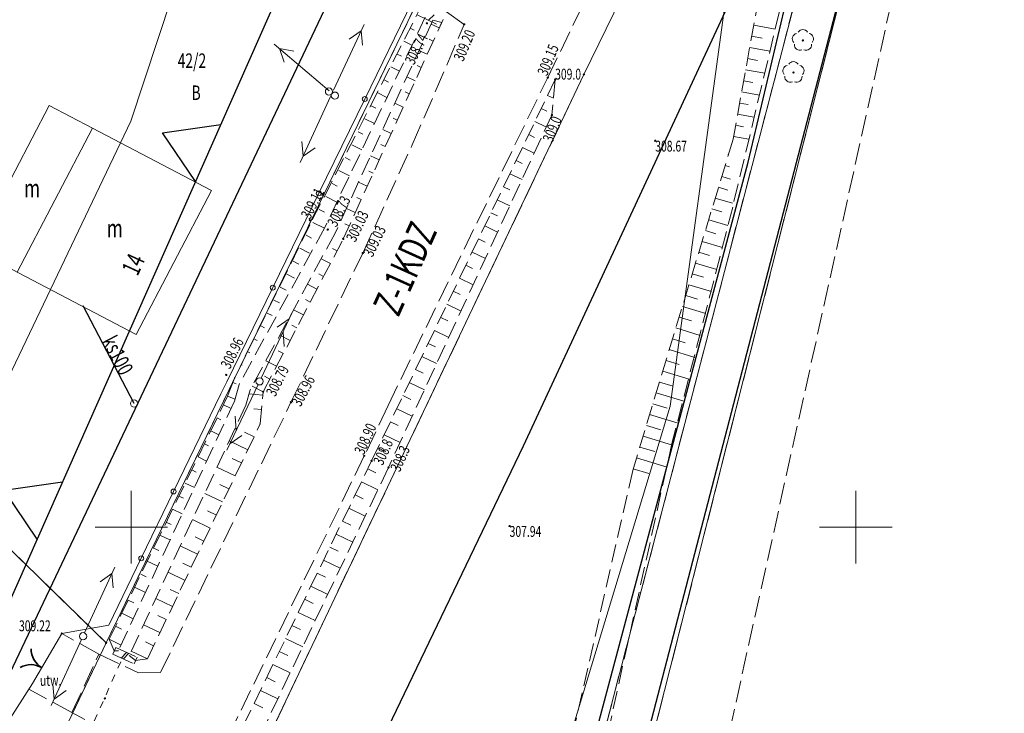
# Model space of a CAD drawing. Units: metres. Extents: x 7423309 to 7423696, y 5573379 to 5574498.
# Drawn here: x 7423492 to 7423560, y 5573587 to 5573635 of the extents above; entities that cross this region are included whole.
import ezdxf
from ezdxf.enums import TextEntityAlignment as Align

# ---------------------------------------------------------------- set-up
doc = ezdxf.new("R2010")
doc.units = ezdxf.units.M
for name, pattern in [('1', [0]), ('1_1', [0]), ('4', [2.5, 1.5, -1]), ('BUD', [0]), ('GUK', [2, 1.5, -0.5]), ('KOU', [2, 1.5, -0.5]), ('PST', [1, 0.5, -0.5]), ('UPK', [0]), ('WSD', [1.75, 1.25, -0.5]), ('WSQ', [1.75, 1.25, -0.5])]:
    doc.linetypes.add(name, pattern=pattern)
doc.layers.get('0').update_dxf_attribs({"color": 250, "linetype": 'CONTINUOUS', "lineweight": 100})
for name, color, linetype, lineweight in [('Dzialki', 3, '1', 18), ('DZIALKI_T_0', 3, 'CONTINUOUS', 13), ('EADTD_T_0', 7, 'CONTINUOUS', 18), ('EBTPO_L_2', 7, '1', 18), ('EBUOA_T_1', 7, 'CONTINUOUS', 18), ('EBUPP_L_1', 7, 'BUD', 18), ('EKLPK_L_0', 90, 'GUK', 18), ('EKLTK_T_0', 90, 'CONTINUOUS', 25), ('KRZYZE_L_0', 7, '1', 0), ('LLINIE_PLANU_L_0', 8, '1_1', 25), ('LLINIE_PLANU_L_1', 8, 'CONTINUOUS', 25), ('Punkty', 7, 'CONTINUOUS', 18), ('SDROK_T_0', 7, 'CONTINUOUS', 13), ('SDRPK_L_1', 7, 'KOU', 18), ('SDRPT_L_0', 7, '1', 13), ('STREFA_NAR_NA_ZAL_L_0', 131, '1_1', 0), ('SZOPO_L_0', 7, '1', 25), ('SZOPO_T_0', 7, 'CONTINUOUS', 35), ('SZZPZ_T_0', 7, 'CONTINUOUS', 18), ('TEKST_PLANU_T_0', 8, 'CONTINUOUS', 35), ('UEEPA_T_2', 1, 'CONTINUOUS', 18), ('UKKOO_T_2', 14, 'CONTINUOUS', 25), ('UKKPA_T_4', 14, 'CONTINUOUS', 18), ('UKKPOR_L_0', 14, 'UPK', 18), ('UTTPA_T_2', 30, 'CONTINUOUS', 18), ('WUKOS_T_1', 7, 'CONTINUOUS', 13), ('WUKPS_L_2', 7, '1', 15)]:
    doc.layers.add(name, color=color, linetype=linetype, lineweight=lineweight)
doc.styles.get("Standard").update_dxf_attribs({"font": 'Simplex.SHX', "width": 0.75})

# ---------------------------------------------------------------- blocks, each defined once
blk = doc.blocks.new('GRO')
at = {"linetype": 'CONTINUOUS'}
blk.add_circle((0, 0), 0.045, dxfattribs=at)
blk = doc.blocks.new('BGB')
at = {"linetype": 'CONTINUOUS'}
for centre, start, end in [((-1.5, 0), 359.99955, 60), ((1.5, 0), 120, 180.00045)]:
    blk.add_arc(centre, 1.5, start, end, dxfattribs=at)
blk = doc.blocks.new('DLI')
at = {"linetype": 'CONTINUOUS'}
blk.add_circle((0, 0), 0.045, dxfattribs=at)
for centre, start, end in [((0, 0.375), 30.14012, 149.85988), ((-0.357, 0.116), 102.14447, 221.86002), ((0.357, 0.116), 318.13998, 77.85553), ((-0.22, -0.303), 174.14818, 293.85423), ((0.22, -0.303), 246.14577, 5.85182)]:
    blk.add_arc(centre, 0.375, start, end, dxfattribs=at)
blk = doc.blocks.new('PNN')
at = {"linetype": 'CONTINUOUS'}
for p, q in [((0.25, 0), (5.25, 0)), ((3.9, 0.5), (4.76605, 0)), ((4.76605, 0), (3.9, -0.5))]:
    blk.add_line(p, q, dxfattribs=at)
blk = doc.blocks.new('SLS')
at = {"linetype": 'CONTINUOUS'}
blk.add_circle((0, 0), 0.25, dxfattribs=at)
blk = doc.blocks.new('WLZ')
at = {"linetype": 'CONTINUOUS'}
blk.add_circle((0, 0), 0.25, dxfattribs=at)
blk = doc.blocks.new('PLT')
at = {"linetype": 'CONTINUOUS'}
for p, q in [((0.25, 0), (5.25, 0)), ((3.76605, 0), (2.9, -0.5)), ((3.9, 0.5), (4.76605, 0))]:
    blk.add_line(p, q, dxfattribs=at)
blk = doc.blocks.new('WSP')
at = {"linetype": 'CONTINUOUS'}
blk.add_circle((0, 0), 0.045, dxfattribs=at)

msp = doc.modelspace()

# ---------------------------------------------------------------- linework, layer by layer
at = {"layer": 'Dzialki'}
for p, q in [((7423541.31, 5573652), (7423531.24, 5573631.24)), ((7423531.26, 5573580.54), (7423549.71, 5573651.3)), ((7423552.44, 5573650.38), (7423534.31, 5573578.89)), ((7423498.26, 5573592.01), (7423520.02, 5573636.83)), ((7423531.24, 5573631.24), (7423507.98, 5573582.38)), ((7423498.26, 5573592.01), (7423471.96, 5573617.68)), ((7423469.19, 5573530.99), (7423498.26, 5573592.01))]:
    msp.add_line(p, q, dxfattribs=at)
at = {"layer": 'EBTPO_L_2', "linetype": '4', "lineweight": 18}
for p, q in [((7423519.721, 5573635.365), (7423521.311, 5573634.595)), ((7423520.516, 5573634.98), (7423520.893, 5573635.353)), ((7423521.529, 5573635.045), (7423521.311, 5573634.595)), ((7423498.922, 5573591.688), (7423498.718, 5573591.232)), ((7423498.922, 5573591.688), (7423500.402, 5573591.028)), ((7423498.718, 5573591.232), (7423500.198, 5573590.572)), ((7423499.31, 5573590.968), (7423499.662, 5573591.358)), ((7423499.458, 5573590.902), (7423499.81, 5573591.292)), ((7423500.402, 5573591.028), (7423500.198, 5573590.572))]:
    msp.add_line(p, q, dxfattribs=at)
at = {"layer": 'EBUPP_L_1', "linetype": '1'}
for p, q in [((7423494.339, 5573629.109), (7423489.134, 5573619.15)), ((7423494.339, 5573629.109), (7423497.312, 5573627.532)), ((7423497.312, 5573627.532), (7423492.116, 5573617.592)), ((7423497.312, 5573627.532), (7423505.538, 5573623.241)), ((7423500.339, 5573613.294), (7423505.538, 5573623.241)), ((7423489.134, 5573619.15), (7423500.339, 5573613.294))]:
    msp.add_line(p, q, dxfattribs=at)
at = {"layer": 'EKLPK_L_0', "linetype": 'GUK'}
for p, q in [((7423560.249, 5573671.396), (7423540.974, 5573584.502)), ((7423541.31, 5573652), (7423531.24, 5573631.24)), ((7423531.26, 5573580.54), (7423549.71, 5573651.3)), ((7423552.44, 5573650.38), (7423534.31, 5573578.89)), ((7423498.26, 5573592.01), (7423520.02, 5573636.83)), ((7423531.24, 5573631.24), (7423507.98, 5573582.38)), ((7423471.96, 5573617.68), (7423498.26, 5573592.01)), ((7423498.26, 5573592.01), (7423469.19, 5573530.99))]:
    msp.add_line(p, q, dxfattribs=at)
at = {"layer": 'KRZYZE_L_0', "linetype": '1'}
for p, q in [((7423500, 5573597.5), (7423500, 5573602.5)), ((7423550, 5573597.5), (7423550, 5573602.5)), ((7423497.5, 5573600), (7423502.5, 5573600)), ((7423547.5, 5573600), (7423552.5, 5573600))]:
    msp.add_line(p, q, dxfattribs=at)
at = {"layer": 'LLINIE_PLANU_L_0', "linetype": '1_1'}
for p, q in [((7423527.056, 5573605.618), (7423549.202, 5573653.279)), ((7423542.57, 5573625.187), (7423549.202, 5573653.279)), ((7423552.44, 5573650.38), (7423532.621, 5573574.156)), ((7423518.692, 5573647.032), (7423489.165, 5573584.768)), ((7423531.658, 5573584.266), (7423542.57, 5573625.187)), ((7423500.417, 5573550.093), (7423527.056, 5573605.618))]:
    msp.add_line(p, q, dxfattribs=at)
at = {"layer": 'LLINIE_PLANU_L_1', "linetype": '1_1'}
for p, q in [((7423499.846, 5573613.485), (7423510.772, 5573638.151)), ((7423502.146, 5573627.22), (7423506.183, 5573627.792)), ((7423504.435, 5573623.845), (7423502.146, 5573627.22)), ((7423488.92, 5573588.819), (7423499.846, 5573613.485)), ((7423491.22, 5573602.553), (7423495.257, 5573603.125)), ((7423493.509, 5573599.179), (7423491.22, 5573602.553))]:
    msp.add_line(p, q, dxfattribs=at)
at = {"layer": 'SDRPK_L_1', "linetype": 'KOU'}
for p, q in [((7423522.98, 5573634.7), (7423519.86, 5573636.88)), ((7423528.74, 5573631.03), (7423531.57, 5573636.89)), ((7423519.39, 5573626.38), (7423522.98, 5573634.7)), ((7423517.717, 5573608.394), (7423528.74, 5573631.03)), ((7423515.97, 5573618.92), (7423519.39, 5573626.38)), ((7423511.02, 5573608.62), (7423515.97, 5573618.92)), ((7423502.02, 5573589.97), (7423511.02, 5573608.62)), ((7423517.717, 5573608.394), (7423516.08, 5573604.92)), ((7423516.08, 5573604.92), (7423504.92, 5573581.89)), ((7423497.76, 5573591.23), (7423495.21, 5573592.66)), ((7423495.9, 5573587.21), (7423497.76, 5573591.23)), ((7423497.76, 5573591.23), (7423500.49, 5573589.94)), ((7423500.49, 5573589.94), (7423502.02, 5573589.97)), ((7423495.9, 5573587.21), (7423492.924, 5573588.809)), ((7423498.56, 5573585.77), (7423495.9, 5573587.21))]:
    msp.add_line(p, q, dxfattribs=at)
at = {"layer": 'SDRPT_L_0', "linetype": 'PST', "lineweight": 13}
msp.add_line((7423497.02, 5573585.7), (7423499.53, 5573591.26), dxfattribs=at)
at = {"layer": 'STREFA_NAR_NA_ZAL_L_0', "linetype": '1_1'}
for p, q in [((7423499.97, 5573628.028), (7423509.095, 5573655.753)), ((7423542.014, 5573643.654), (7423537.189, 5573608.34)), ((7423459.041, 5573542.396), (7423499.97, 5573628.028)), ((7423537.189, 5573608.34), (7423521.835, 5573557.671))]:
    msp.add_line(p, q, dxfattribs=at)
at = {"layer": 'SZOPO_L_0', "linetype": '1', "lineweight": 18}
for p, q in [((7423519.4, 5573636.29), (7423516.113, 5573629.549)), ((7423516.113, 5573629.549), (7423512.939, 5573623.039)), ((7423512.939, 5573623.039), (7423509.764, 5573616.53)), ((7423509.764, 5573616.53), (7423506.59, 5573610.02)), ((7423506.59, 5573610.02), (7423506.19, 5573609.21)), ((7423506.19, 5573609.21), (7423502.919, 5573602.461)), ((7423502.919, 5573602.461), (7423500.684, 5573597.85)), ((7423500.684, 5573597.85), (7423498.45, 5573593.24)), ((7423498.45, 5573593.24), (7423495.21, 5573592.66)), ((7423495.21, 5573592.66), (7423493.19, 5573589.22)), ((7423493.19, 5573589.22), (7423489.33, 5573583.25))]:
    msp.add_line(p, q, dxfattribs=at)
for centre in [(7423516.113, 5573629.549), (7423512.939, 5573623.039), (7423509.764, 5573616.53), (7423502.919, 5573602.461), (7423500.684, 5573597.85)]:
    msp.add_circle(centre, 0.17, dxfattribs=at)
at = {"layer": 'UKKPOR_L_0', "linetype": '1', "lineweight": 25}
msp.add_line((7423500.193, 5573608.535), (7423496.668, 5573615.274), dxfattribs=at)
at = {"layer": 'WUKPS_L_2', "linetype": 'WSQ', "lineweight": 18}
for p, q in [((7423544.85, 5573645.13), (7423541.529, 5573626.769)), ((7423546.77, 5573644.11), (7423541.503, 5573622.091)), ((7423512.49, 5573621.2), (7423519.83, 5573635.59)), ((7423514.63, 5573619.89), (7423521.42, 5573634.82)), ((7423516.58, 5573604.57), (7423529.25, 5573630.89)), ((7423541.529, 5573626.769), (7423534.603, 5573603.915)), ((7423541.503, 5573622.091), (7423537.312, 5573605.776)), ((7423507.14, 5573610.31), (7423512.49, 5573621.2)), ((7423509.1, 5573609.33), (7423514.63, 5573619.89)), ((7423506.65, 5573609.04), (7423507.14, 5573610.31)), ((7423508.89, 5573607.12), (7423509.1, 5573609.33)), ((7423498.47, 5573592.26), (7423506.65, 5573609.04)), ((7423501.11, 5573590.92), (7423508.89, 5573607.12)), ((7423537.312, 5573605.776), (7423531.77, 5573580.733)), ((7423505.42, 5573581.52), (7423516.58, 5573604.57)), ((7423534.603, 5573603.915), (7423528.826, 5573578.465)), ((7423498.82, 5573591.46), (7423498.47, 5573592.26)), ((7423500.3, 5573590.8), (7423501.11, 5573590.92))]:
    msp.add_line(p, q, dxfattribs=at)
at = {"layer": 'WUKPS_L_2', "linetype": 'WSD', "lineweight": 18}
for p, q in [((7423520.29, 5573635.2), (7423513.35, 5573620.67)), ((7423520.82, 5573635), (7423514.06, 5573620.28)), ((7423521.42, 5573634.82), (7423520.82, 5573635)), ((7423529.25, 5573630.89), (7423529.03, 5573628.44)), ((7423529.03, 5573628.44), (7423517.75, 5573604.12)), ((7423513.35, 5573620.67), (7423507.44, 5573609.85)), ((7423514.06, 5573620.28), (7423508.2, 5573609.48)), ((7423507.44, 5573609.85), (7423507.12, 5573608.7)), ((7423508.2, 5573609.48), (7423507.9, 5573608.42)), ((7423507.12, 5573608.7), (7423499.11, 5573591.47)), ((7423507.9, 5573608.42), (7423499.86, 5573591.15)), ((7423517.75, 5573604.12), (7423506.62, 5573580.87)), ((7423499.11, 5573591.47), (7423498.82, 5573591.46)), ((7423499.86, 5573591.15), (7423500.3, 5573590.8))]:
    msp.add_line(p, q, dxfattribs=at)
at = {"layer": 'WUKPS_L_2', "linetype": '1', "lineweight": 18}
for p, q in [((7423519.253, 5573634.44), (7423519.523, 5573634.305)), ((7423521.254, 5573634.455), (7423520.688, 5573634.712)), ((7423542.954, 5573634.646), (7423544.442, 5573634.377)), ((7423520.84, 5573633.544), (7423520.555, 5573633.674)), ((7423542.815, 5573633.878), (7423543.548, 5573633.745)), ((7423518.804, 5573633.547), (7423519.366, 5573633.265)), ((7423520.426, 5573632.634), (7423519.853, 5573632.894)), ((7423542.676, 5573633.109), (7423544.078, 5573632.856)), ((7423518.356, 5573632.653), (7423518.638, 5573632.511)), ((7423542.537, 5573632.341), (7423543.224, 5573632.217)), ((7423517.907, 5573631.759), (7423518.504, 5573631.46)), ((7423520.012, 5573631.724), (7423519.724, 5573631.855)), ((7423542.398, 5573631.573), (7423543.714, 5573631.335)), ((7423517.458, 5573630.866), (7423517.754, 5573630.717)), ((7423519.598, 5573630.813), (7423519.018, 5573631.077)), ((7423529.159, 5573630.7), (7423529.23, 5573630.666)), ((7423542.259, 5573630.805), (7423542.901, 5573630.689)), ((7423517.01, 5573629.972), (7423517.641, 5573629.655)), ((7423519.184, 5573629.903), (7423518.892, 5573630.036)), ((7423528.725, 5573629.799), (7423529.134, 5573629.602)), ((7423542.12, 5573630.037), (7423543.35, 5573629.814)), ((7423516.561, 5573629.078), (7423516.869, 5573628.924)), ((7423518.77, 5573628.993), (7423518.184, 5573629.259)), ((7423528.291, 5573628.898), (7423528.687, 5573628.707)), ((7423541.981, 5573629.269), (7423542.577, 5573629.161)), ((7423516.113, 5573628.184), (7423516.779, 5573627.85)), ((7423518.356, 5573628.083), (7423518.061, 5573628.217)), ((7423541.842, 5573628.5), (7423542.986, 5573628.293)), ((7423527.857, 5573627.997), (7423528.648, 5573627.616)), ((7423541.703, 5573627.732), (7423542.253, 5573627.633)), ((7423515.664, 5573627.291), (7423515.984, 5573627.13)), ((7423517.942, 5573627.172), (7423517.349, 5573627.442)), ((7423527.424, 5573627.096), (7423527.832, 5573626.899)), ((7423541.564, 5573626.964), (7423542.623, 5573626.773)), ((7423515.215, 5573626.397), (7423515.917, 5573626.045)), ((7423517.528, 5573626.262), (7423517.23, 5573626.398)), ((7423526.99, 5573626.195), (7423527.806, 5573625.802)), ((7423514.767, 5573625.503), (7423515.1, 5573625.336)), ((7423517.114, 5573625.352), (7423516.514, 5573625.624)), ((7423526.556, 5573625.294), (7423526.977, 5573625.091)), ((7423540.978, 5573624.951), (7423541.273, 5573624.861)), ((7423514.318, 5573624.61), (7423515.055, 5573624.24)), ((7423516.7, 5573624.441), (7423516.399, 5573624.578)), ((7423526.122, 5573624.393), (7423526.965, 5573623.987)), ((7423540.751, 5573624.204), (7423541.343, 5573624.025)), ((7423513.869, 5573623.716), (7423514.215, 5573623.542)), ((7423516.286, 5573623.531), (7423515.68, 5573623.807)), ((7423525.689, 5573623.492), (7423526.122, 5573623.283)), ((7423540.525, 5573623.457), (7423541.176, 5573623.259)), ((7423513.421, 5573622.822), (7423514.193, 5573622.435)), ((7423515.872, 5573622.621), (7423515.567, 5573622.759)), ((7423540.299, 5573622.71), (7423541.481, 5573622.351)), ((7423525.255, 5573622.591), (7423526.123, 5573622.173)), ((7423512.972, 5573621.928), (7423513.331, 5573621.748)), ((7423515.458, 5573621.711), (7423514.845, 5573621.989)), ((7423524.821, 5573621.69), (7423525.267, 5573621.475)), ((7423540.072, 5573621.962), (7423540.755, 5573621.755)), ((7423512.524, 5573621.035), (7423513.327, 5573620.631)), ((7423515.044, 5573620.8), (7423514.736, 5573620.94)), ((7423524.387, 5573620.789), (7423525.282, 5573620.358)), ((7423539.846, 5573621.215), (7423541.18, 5573620.811)), ((7423512.075, 5573620.141), (7423512.446, 5573619.954)), ((7423539.62, 5573620.468), (7423540.335, 5573620.251)), ((7423523.954, 5573619.888), (7423524.412, 5573619.667)), ((7423539.393, 5573619.721), (7423540.797, 5573619.296)), ((7423511.626, 5573619.247), (7423512.296, 5573618.911)), ((7423514.203, 5573619.075), (7423513.893, 5573619.237)), ((7423523.52, 5573618.987), (7423524.44, 5573618.544)), ((7423539.167, 5573618.974), (7423539.914, 5573618.748)), ((7423511.178, 5573618.353), (7423511.562, 5573618.161)), ((7423513.739, 5573618.189), (7423513.105, 5573618.521)), ((7423523.086, 5573618.086), (7423523.556, 5573617.859)), ((7423538.94, 5573618.227), (7423540.415, 5573617.78)), ((7423510.729, 5573617.46), (7423511.265, 5573617.191)), ((7423513.275, 5573617.303), (7423512.952, 5573617.472)), ((7423538.714, 5573617.48), (7423539.494, 5573617.244)), ((7423512.811, 5573616.417), (7423512.151, 5573616.763)), ((7423522.652, 5573617.185), (7423523.598, 5573616.729)), ((7423538.488, 5573616.733), (7423540.033, 5573616.265)), ((7423510.28, 5573616.566), (7423510.677, 5573616.367)), ((7423522.219, 5573616.283), (7423522.701, 5573616.051)), ((7423538.261, 5573615.986), (7423539.074, 5573615.74)), ((7423509.832, 5573615.672), (7423510.233, 5573615.471)), ((7423512.347, 5573615.531), (7423512.011, 5573615.707)), ((7423521.785, 5573615.382), (7423522.757, 5573614.915)), ((7423538.035, 5573615.239), (7423539.65, 5573614.749)), ((7423509.383, 5573614.779), (7423509.718, 5573614.611)), ((7423511.883, 5573614.645), (7423511.198, 5573615.004)), ((7423508.935, 5573613.885), (7423509.202, 5573613.75)), ((7423511.42, 5573613.759), (7423511.07, 5573613.943)), ((7423521.351, 5573614.481), (7423521.846, 5573614.243)), ((7423537.808, 5573614.492), (7423538.653, 5573614.236)), ((7423510.956, 5573612.874), (7423510.244, 5573613.246)), ((7423520.917, 5573613.58), (7423521.915, 5573613.1)), ((7423537.582, 5573613.745), (7423539.268, 5573613.234)), ((7423508.486, 5573612.991), (7423508.687, 5573612.89)), ((7423520.484, 5573612.679), (7423520.991, 5573612.435)), ((7423537.356, 5573612.997), (7423538.233, 5573612.732)), ((7423508.037, 5573612.097), (7423508.171, 5573612.03)), ((7423510.492, 5573611.988), (7423510.129, 5573612.178)), ((7423537.129, 5573612.25), (7423538.886, 5573611.718)), ((7423507.589, 5573611.204), (7423507.656, 5573611.17)), ((7423510.028, 5573611.102), (7423509.29, 5573611.488)), ((7423520.05, 5573611.778), (7423521.074, 5573611.286)), ((7423536.903, 5573611.503), (7423537.812, 5573611.228)), ((7423519.616, 5573610.877), (7423520.136, 5573610.627)), ((7423536.676, 5573610.756), (7423538.503, 5573610.203)), ((7423507.01, 5573609.973), (7423507.226, 5573609.89)), ((7423509.564, 5573610.216), (7423509.188, 5573610.413)), ((7423519.182, 5573609.976), (7423520.232, 5573609.471)), ((7423536.45, 5573610.009), (7423537.392, 5573609.724)), ((7423509.079, 5573609.111), (7423508.121, 5573609.202)), ((7423509.1, 5573609.33), (7423508.336, 5573609.73)), ((7423536.224, 5573609.262), (7423538.121, 5573608.687)), ((7423506.357, 5573608.44), (7423506.881, 5573608.185)), ((7423506.65, 5573609.04), (7423507.16, 5573608.843)), ((7423518.749, 5573609.075), (7423519.281, 5573608.819)), ((7423535.997, 5573608.515), (7423536.971, 5573608.22)), ((7423508.985, 5573608.116), (7423508.457, 5573608.166)), ((7423518.315, 5573608.174), (7423519.39, 5573607.657)), ((7423535.771, 5573607.768), (7423537.739, 5573607.172)), ((7423505.919, 5573607.541), (7423506.19, 5573607.409)), ((7423517.881, 5573607.273), (7423518.426, 5573607.011)), ((7423505.481, 5573606.642), (7423506.037, 5573606.371)), ((7423508.47, 5573606.244), (7423507.821, 5573606.556)), ((7423535.545, 5573607.021), (7423536.551, 5573606.716)), ((7423505.043, 5573605.743), (7423505.33, 5573605.603)), ((7423508.037, 5573605.343), (7423506.754, 5573605.959)), ((7423517.447, 5573606.372), (7423518.549, 5573605.842)), ((7423535.318, 5573606.274), (7423537.356, 5573605.656)), ((7423517.014, 5573605.471), (7423517.571, 5573605.203)), ((7423535.092, 5573605.527), (7423536.13, 5573605.212)), ((7423504.605, 5573604.844), (7423505.194, 5573604.557)), ((7423507.604, 5573604.442), (7423506.966, 5573604.748)), ((7423534.865, 5573604.78), (7423536.974, 5573604.141)), ((7423504.166, 5573603.945), (7423504.47, 5573603.797)), ((7423507.171, 5573603.54), (7423505.91, 5573604.146)), ((7423516.314, 5573604.021), (7423516.878, 5573603.749)), ((7423534.639, 5573604.033), (7423535.71, 5573603.708)), ((7423503.728, 5573603.047), (7423504.351, 5573602.743)), ((7423515.879, 5573603.121), (7423517.01, 5573602.574)), ((7423506.305, 5573601.737), (7423505.066, 5573602.332)), ((7423506.738, 5573602.639), (7423506.112, 5573602.939)), ((7423503.29, 5573602.148), (7423503.611, 5573601.991)), ((7423515.443, 5573602.221), (7423516.01, 5573601.947)), ((7423502.852, 5573601.249), (7423503.507, 5573600.929)), ((7423505.872, 5573600.836), (7423505.257, 5573601.131)), ((7423515.007, 5573601.321), (7423516.146, 5573600.77)), ((7423502.414, 5573600.35), (7423502.751, 5573600.186)), ((7423505.439, 5573599.934), (7423504.222, 5573600.519)), ((7423514.571, 5573600.421), (7423515.143, 5573600.144)), ((7423501.976, 5573599.451), (7423502.664, 5573599.115)), ((7423505.006, 5573599.033), (7423504.402, 5573599.323)), ((7423514.136, 5573599.521), (7423515.283, 5573598.966)), ((7423501.537, 5573598.552), (7423501.891, 5573598.38)), ((7423504.573, 5573598.131), (7423503.378, 5573598.706)), ((7423513.7, 5573598.621), (7423514.275, 5573598.342)), ((7423501.099, 5573597.653), (7423501.821, 5573597.301)), ((7423513.264, 5573597.721), (7423514.419, 5573597.162)), ((7423503.707, 5573596.329), (7423502.533, 5573596.892)), ((7423504.14, 5573597.23), (7423503.548, 5573597.515)), ((7423500.661, 5573596.754), (7423501.032, 5573596.574)), ((7423512.828, 5573596.821), (7423513.408, 5573596.54)), ((7423500.223, 5573595.856), (7423500.978, 5573595.488)), ((7423503.275, 5573595.427), (7423502.693, 5573595.706)), ((7423512.392, 5573595.921), (7423513.555, 5573595.358)), ((7423499.785, 5573594.957), (7423500.172, 5573594.768)), ((7423502.842, 5573594.526), (7423501.689, 5573595.079)), ((7423511.957, 5573595.021), (7423512.54, 5573594.738)), ((7423499.346, 5573594.058), (7423500.134, 5573593.674)), ((7423502.409, 5573593.624), (7423501.838, 5573593.898)), ((7423511.521, 5573594.121), (7423512.692, 5573593.554)), ((7423498.908, 5573593.159), (7423499.312, 5573592.962)), ((7423501.976, 5573592.723), (7423500.845, 5573593.266)), ((7423511.085, 5573593.221), (7423511.673, 5573592.936)), ((7423498.47, 5573592.26), (7423499.291, 5573591.86)), ((7423510.649, 5573592.321), (7423511.828, 5573591.75)), ((7423501.11, 5573590.92), (7423500.001, 5573591.453)), ((7423501.543, 5573591.821), (7423500.984, 5573592.09)), ((7423510.214, 5573591.421), (7423510.805, 5573591.134)), ((7423509.778, 5573590.521), (7423510.965, 5573589.946)), ((7423509.342, 5573589.62), (7423509.937, 5573589.332)), ((7423508.906, 5573588.72), (7423510.101, 5573588.142)), ((7423508.47, 5573587.82), (7423509.07, 5573587.53))]:
    msp.add_line(p, q, dxfattribs=at)
for p in [(7423541.204, 5573625.698), (7423514.63, 5573619.89), (7423507.14, 5573610.31), (7423508.89, 5573607.12), (7423516.58, 5573604.57)]:
    msp.add_point(p, dxfattribs=at)

# ---------------------------------------------------------------- block references
at = {"layer": 'Punkty'}
for p in [(7423531.24, 5573631.24), (7423498.26, 5573592.01), (7423498.18, 5573588.18)]:
    msp.add_blockref('GRO', p, dxfattribs=at)
at = {"layer": 'SZOPO_T_0', "rotation": 59.57814550822113}
msp.add_blockref('BGB', (7423493.826, 5573590.304), dxfattribs=at)
at = {"layer": 'SZZPZ_T_0', "rotation": 0.0667892321700697}
for p in [(7423546.351, 5573633.59), (7423545.694, 5573631.379)]:
    msp.add_blockref('DLI', p, dxfattribs=at)
at = {"layer": 'UEEPA_T_2'}
for name, p, rotation in [('PNN', (7423513.851, 5573629.942), 65.04669548605682), ('PNN', (7423513.851, 5573629.942), 139.59674861626362), ('sls', (7423513.641, 5573630.062), 0.0667892321700697), ('PNN', (7423513.851, 5573629.942), 245.36819749924564), ('sls', (7423514.051, 5573629.782), 0.0667892321700697), ('PNN', (7423496.67, 5573592.47), 65.36820615066766), ('PNN', (7423496.67, 5573592.47), 245.29704058847244)]:
    msp.add_blockref(name, p, dxfattribs=dict(at, rotation=rotation))
msp.add_blockref('SLS', (7423496.67, 5573592.47), dxfattribs=at)
at = {"layer": 'UKKPA_T_4'}
msp.add_blockref('WLZ', (7423500.193, 5573608.535), dxfattribs=at)
at = {"layer": 'UTTPA_T_2'}
for name, rotation in [('PLT', 64.58382722638339), ('PLT', 244.54910755359936), ('sls', 0.0667892321700697)]:
    msp.add_blockref(name, (7423508.854, 5573610.063), dxfattribs=dict(at, rotation=rotation))
at = {"layer": 'WUKOS_T_1'}
for p in [(7423520.403, 5573634.772), (7423522.98, 5573634.7), (7423528.74, 5573631.03), (7423529.25, 5573630.89), (7423529.03, 5573628.44), (7423536.16, 5573626.67), (7423512.331, 5573621.186), (7423513.554, 5573620.533), (7423514.63, 5573619.89), (7423515.97, 5573618.92), (7423506.553, 5573610.506), (7423509.1, 5573609.33), (7423511.02, 5573608.62), (7423516.08, 5573604.92), (7423516.58, 5573604.57), (7423517.75, 5573604.12), (7423526.11, 5573600.08), (7423495.21, 5573592.66)]:
    msp.add_blockref('WSP', p, dxfattribs=at)

# ---------------------------------------------------------------- texts
at = {"layer": 'DZIALKI_T_0', "oblique": 15, "width": 0.7}
msp.add_text('42/2', height=1, dxfattribs=at).set_placement((7423503.202, 5573632.695), align=Align.TOP_LEFT)
at = {"layer": 'EADTD_T_0', "oblique": 15, "width": 0.7}
msp.add_text('14', height=1.25, rotation=65.21843, dxfattribs=at).set_placement((7423500.706, 5573617.875), align=Align.CENTER)
at = {"layer": 'EBUOA_T_1', "oblique": 15, "width": 0.7}
for p in [(7423492.599, 5573624.01), (7423498.309, 5573621.246)]:
    msp.add_text('m', height=1.25, rotation=0.06679, dxfattribs=at).set_placement(p, align=Align.TOP_LEFT)
at = {"layer": 'EKLTK_T_0', "oblique": 15, "width": 0.7}
msp.add_text('B', height=1, dxfattribs=at).set_placement((7423504.16, 5573630.482), align=Align.TOP_LEFT)
at = {"layer": 'SDROK_T_0', "oblique": 15, "width": 0.7}
msp.add_text('utw.', height=0.75, rotation=1.00157, dxfattribs=at).set_placement((7423493.694, 5573589.414), align=Align.MIDDLE_LEFT)
at = {"layer": 'TEKST_PLANU_T_0', "oblique": 15, "width": 0.7}
msp.add_text('Z-1KDZ', height=2, rotation=65.67095, dxfattribs=at).set_placement((7423516.615, 5573615.263), align=Align.TOP_LEFT)
at = {"layer": 'UKKOO_T_2', "lineweight": 13, "oblique": 15, "width": 0.7}
msp.add_text('ks100', height=1.08, rotation=297.60668, dxfattribs=at).set_placement((7423498.586, 5573611.608), align=Align.CENTER)
at = {"layer": 'WUKOS_T_1', "oblique": 15, "width": 0.7}
for s, rotation, p in [('309.20', 67.1361, (7423522.217, 5573632.39)), ('308.74', 63.16263, (7423518.837, 5573632.191)), ('309.11', 62.69801, (7423511.668, 5573621.546)), ('308.73', 62.54444, (7423513.486, 5573621.005)), ('309.03', 64.40053, (7423514.79, 5573619.951)), ('309.03', 64.12142, (7423515.97, 5573618.92)), ('308.96', 63.22186, (7423506.131, 5573611.202)), ('308.79', 63.25847, (7423509.263, 5573609.296)), ('308.96', 61.90803, (7423511.02, 5573608.62)), ('308.8', 65.71966, (7423516.666, 5573604.527)), ('308.3', 65.93869, (7423517.841, 5573604.07))]:
    msp.add_text(s, height=0.75, rotation=rotation, dxfattribs=at).set_placement(p, align=Align.TOP_LEFT)
for s, rotation, p in [('309.15', 67.55725, (7423528.69, 5573631.094)), ('308.90', 65.81638, (7423516.044, 5573604.945))]:
    msp.add_text(s, height=0.75, rotation=rotation, dxfattribs=at).set_placement(p)
msp.add_text('309.0', height=0.75, dxfattribs=at).set_placement((7423529.25, 5573630.89))
msp.add_text('309.0', height=0.75, rotation=68.24169, dxfattribs=at).set_placement((7423529.03, 5573628.44), align=Align.TOP_RIGHT)
for s, p in [('308.67', (7423536.16, 5573626.67)), ('307.94', (7423526.11, 5573600.08)), ('309.22', (7423492.25, 5573593.566))]:
    msp.add_text(s, height=0.75, dxfattribs=at).set_placement(p, align=Align.TOP_LEFT)

doc.saveas('drawing.dxf')
